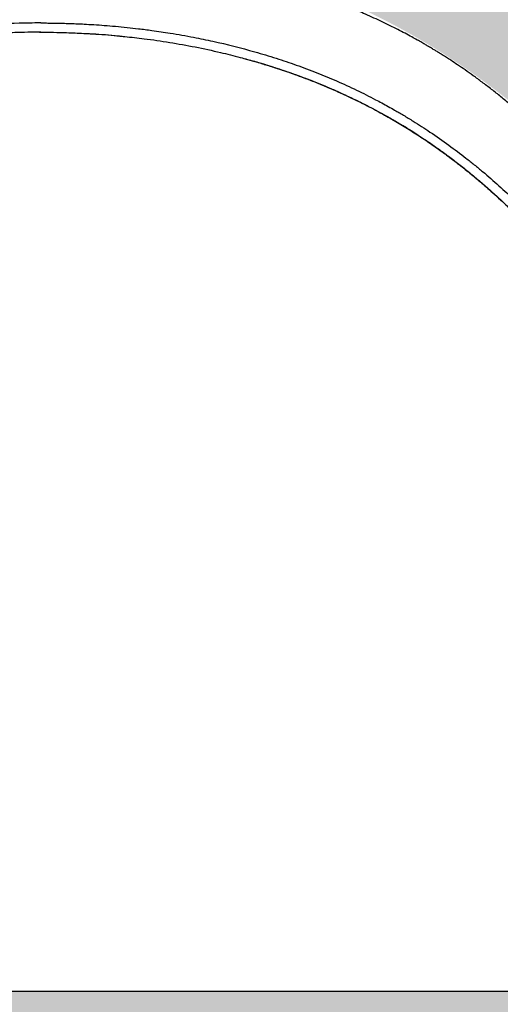
# Model space of a CAD drawing. Units: inches. Extents: x -389 to 222, y -162 to 56.
# Drawn here: x 33 to 60, y -44 to 12 of the extents above; entities that cross this region are included whole.
import ezdxf

# ---------------------------------------------------------------- set-up
doc = ezdxf.new("R2010")
doc.units = ezdxf.units.IN
doc.header["$MEASUREMENT"] = 0
doc.layers.add('0-BACKFILL INITIAL', color=253, linetype='Continuous')
doc.layers.add('0-EARTH', color=36, linetype='Continuous')
doc.layers.add('0-BEDDING', color=7, linetype='Continuous', lineweight=5)
pattern_1 = [(273.012787504, (-0.9899494936611668, 6.081118318204309), (3.535533905932528, -60.10407640085677), [0.6726799999999998, -66.59544023536849]), (229.969740728, (-0.9545941546018395, 5.409366876077089), (38.8908729652599, 45.96194077712562), [1.15434, -114.27962380615]), (177.510447078, (-1.697056274847714, 4.525483399593905), (74.24621202458744, -3.53553390593185), [0.81394, -80.58016298049849]), (312.273689006, (-2.192031021678297, 2.262741699796952), (-67.17514421272199, 74.24621202458763), [1.05119, -104.067790208145]), (337.833654178, (-1.48492424049175, 1.48492424049175), (-60.1040764008566, 24.7487373415293), [1.030775, -102.0468656404415]), (42.27368900599997, (-0.5303300858899107, 1.096015510839149), (-74.24621202458763, -67.17514421272199), [1.05119, -104.067790208145]), (82.69424046670001, (0.2474873734152915, 1.803122292025696), (-10.6066017177983, -81.31727983645287), [1.390145, -137.62424274458]), (117.2553283749, (0.4242640687119283, 3.181980515339464), (-53.03300858899098, 102.5304832720495), [1.31244, -129.931607484067]), (166.429565615, (-0.1767766952966374, 4.348706704297268), (-74.24621202458752, 17.67766952966358), [1.05475, -104.420365548645]), (220.236358309, (-1.202081528017131, 4.596194077712559), (42.42640687119293, 35.35533905932719), [1.20416, -59.0038128939615]), (267.3974377980001, (-2.121320343559643, 3.818376618407357), (-3.535533905932709, -81.31727983645274), [1.55724, -154.1668750239745]), (183.814074834, (1.34350288425444, 5.727564927611035), (-45.9619407771257, -3.535533905932855), [0.531505, -52.6192240636735]), (216.46923439, (0.8131727983645303, 5.692209588551709), (53.03300858899104, 38.89087296526013), [1.011185, -100.107557080785]), (270, (0, 5.091168824543142), (3.5355339059325, -3.535533905932501), [0.707105, -6.3639628118655]), (248.198590514, (-0.6717514421272202, 5.267945519839779), (10.60660171779826, 24.74873734152904), [0.38079, -37.6980755293195]), (336.801409486, (-0.8131727983645303, 4.914392129246506), (-14.1421356237302, 7.071067811866957), [0.538515, -26.3873090356725]), (75.9637565321, (-0.3181980515339462, 4.702260094890541), (3.535533905932999, 17.6776695296638), [0.874645, -28.2801144742265]), (206.5650511770001, (-0.1060660171779819, 5.550788232314399), (10.60660171779817, 3.535533905932861), [0.6324550000000001, -15.178933300842]), (61.38954033400001, (-2.863782463805518, 2.863782463805518), (24.74873734152889, 45.96194077712563), [0.886, -87.714225733347]), (115.3461759419, (-2.439518395093589, 3.64159992311072), (24.74873734153686, -53.03300858900739), [0.7433049999999999, -73.58703873659499]), (338.198590514, (-0.8131727983645294, 6.257895013500946), (-24.74873734152903, 10.60660171779829), [0.761575, -37.3172905293195]), (28.61045966600005, (-0.1060660171779824, 5.975052301026327), (-45.96194077712562, -24.74873734152889), [0.8859999999999999, -87.71422573334497]), (24.44395478000004, (-0.6717514421272202, 0.6717514421272202), (-24.74873734152938, -10.60660171779825), [0.8544, -41.8656187265875]), (339.775140569, (0.1060660171779822, 1.025304832720494), (-56.56854249492383, 21.21320343559641), [0.71589, -70.87321531638]), (111.8014094864, (2.757716446627536, 2.757716446627536), (-10.60660171779817, 24.74873734152899), [0.761575, -37.3172905293195]), (62.3540246363, (2.474873734152917, 3.464823227814083), (-31.81980515339469, -60.10407640085634), [0.838155, -82.97711807120001]), (114.4439547804, (1.025304832720494, 1.025304832720494), (10.60660171779803, -24.74873734152903), [0.4272, -42.2928187265875]), (146.309932474, (2.545584412271571, 2.545584412271571), (-17.67766952966361, 10.60660171779839), [0.25495, -25.240147567964]), (210.963756532, (2.333452377915607, 2.687005768508881), (14.14213562373081, 7.071067811865325), [1.030775, -19.5847531280885]), (231.009005957, (1.449568901432422, 2.15667568261897), (31.81980515339486, 38.89087296526022), [0.9552499999999999, -94.56961587271401]), (348.690067526, (0, 4.384062043356595), (-10.60660171779812, 3.535533905932733), [0.7211099999999999, -17.30664637732]), (38.15722658699998, (0.7071067811865475, 4.242640687119286), (67.17514421272226, 53.03300858899093), [1.25897, -124.6378131201415]), (105.9453959009, (1.697056274847714, 5.020458146424487), (10.60660171779822, -38.89087296525995), [0.51478, -50.963370704935]), (135, (1.555634918610404, 5.515432893255071), (-7.071067811865476, 4.440892098500626e-16), [0.3, -4.699999999999999]), (165.256437164, (1.272792206135786, 2.192031021678297), (38.89087296526018, -10.60660171779822), [0.69462, -68.76759994724901]), (93.01278750419998, (0.6010407640085655, 2.368807716974934), (-3.535533905932649, 60.10407640085646), [1.34536, -65.92276023536849]), (45, (0.5303300858899107, 3.712310601229375), (0, 7.071067811865476), [1.3, -3.7]), (10.30484646900005, (1.449568901432422, 4.631549416771887), (60.10407640085641, 10.60660171779932), [0.7905699999999999, -78.26637150420999]), (299.054604099, (2.227386360737625, 4.772970773009196), (10.6066017177981, -17.67766952966384), [0.72801, -35.6725394464025]), (252.645975364, (2.580939751330898, 4.136574669941303), (-31.81980515339428, -102.5304832720494), [1.185325, -117.347370911297]), (220.42607874, (2.227386360737625, 3.005203820042827), (-49.49747468305818, -42.42640687119269), [1.253995, -124.1453670398445])]

msp = doc.modelspace()

# ---------------------------------------------------------------- hatches: boundary and pattern name
at = {"layer": '0-BACKFILL INITIAL'}
h = msp.add_hatch(dxfattribs=at)
h.set_pattern_fill('GRAVEL', color=256, scale=5, angle=45)
h.set_pattern_definition(pattern_1)
edge = h.paths.add_edge_path()
edge.add_arc((34.0392718068882, -26.24234244132095), 42.74637757176517, 77.01235311663561, 102.98851003568637, ccw=False)
edge.add_arc((34.77321048384941, -24.78417227080853), 41.16238697453493, 50.93645754399921, 77.55167417822378, ccw=False)
edge.add_arc((33.31088842323288, -27.44258760228487), 44.15133670946613, 17.764397055808615, 51.6370699360549, ccw=False)
edge.add_arc((106.0558551915768, -6.947035232575175), 31.49229410912282, 192.8891040342947, 199.7496774185294)
edge.add_arc((-1376.652281489822, -283.6602404678379), 1477.227652250485, 9.522667418125991, 10.376487512420113, ccw=False)
edge.add_line((80.21951058293007, -39.27096485164668), (82.11637150127845, -39.27096485164665))
edge.add_line((82.11637150127845, -39.27096485164665), (82.54928409549478, -42.51596485164654))
edge.add_line((82.54928409549478, -42.51596485164654), (84.42848004431832, -42.51596485164654))
edge.add_line((84.42848004431832, -42.51596485164654), (84.42848004431832, -43.1171838948999))
edge.add_line((84.42848004431832, -43.1171838948999), (87.09303410264452, -43.11718389489988))
edge.add_spline(control_points=[(87.09303410264454, -43.11718389489987), (87.14640466311397, -42.28172570735784), (87.46173102579978, -32.62254188785618), (80.68929564204561, -14.16907144647648), (72.73782278683281, 9.177686422410721), (75.22152842834076, 23.10477219953242), (76.89023398634262, 28.38281608722416)], knot_values=[33.32806768705387, 33.32806768705387, 33.32806768705387, 33.32806768705387, 35.90801055186682, 63.15991501669268, 90.41181948151858, 107.2933815707327, 107.2933815707327, 107.2933815707327, 107.2933815707327], degree=3, periodic=0)
edge.add_line((76.89023398634261, 28.38281608722415), (-30.44660563519524, 28.38281608722421))
edge.add_line((-30.44660563519524, 28.38281608722421), (-30.44660563519523, -30.54005384203001))
edge.add_arc((-398.7024319151482, -97.14966487844518), 374.2314709795976, 8.949551464311128, 10.252728400819024, ccw=False)
edge.add_line((-29.026968189858, -38.93243898228046), (-27.12324419480796, -38.93243898228055))
edge.add_line((-27.12324419480796, -38.93243898228055), (-26.69033160059165, -42.17743898228044))
edge.add_line((-26.69033160059165, -42.17743898228044), (-24.76897246771258, -42.17743898228043))
edge.add_line((-24.76897246771258, -42.17743898228043), (-24.76897246771258, -43.11718389489988))
edge.add_line((-24.76897246771258, -43.11718389489988), (-16.34993642366121, -43.11718389489988))
edge.add_line((-16.34993642366121, -43.11718389489988), (-16.3499364236612, -42.51596485164653))
edge.add_line((-16.3499364236612, -42.51596485164653), (-14.47074047483721, -42.51596485164654))
edge.add_line((-14.47074047483721, -42.51596485164654), (-14.03782788062136, -39.27096485164665))
edge.add_line((-14.03782788062136, -39.27096485164665), (-12.1409637655288, -39.27096485164665))
edge.add_arc((282.2454970361561, -77.75908824540264), 296.8917714348361, 168.5992213737323, 172.5513904011833, ccw=False)
edge.add_arc((66.06509953004942, -38.45149437137331), 77.32116443219896, 161.5328857598247, 165.4850547872761, ccw=False)
edge.add_arc((34.76751717067125, -27.44249025700081), 44.15117671061749, 128.3618852982932, 162.2184485606587, ccw=False)
edge.add_arc((34.16724693297778, -26.57063162025614), 43.09506073449842, 103.05620400425988, 128.4555136771673, ccw=False)
at = {"layer": '0-BEDDING'}
h = msp.add_hatch(dxfattribs=at)
h.set_pattern_fill('GRAVEL', color=256, scale=5, angle=45)
h.set_pattern_definition(pattern_1)
edge = h.paths.add_edge_path()
edge.add_spline(control_points=[(85.63571493296081, -52.11718389489988), (86.37361759036567, -49.11617399951112), (86.90146402657246, -46.11600547621218), (87.09303410264454, -43.11718389489987)], knot_values=[107.2933815707327, 107.2933815707327, 107.2933815707327, 107.2933815707327, 116.5539148408845, 116.5539148408845, 116.5539148408845, 116.5539148408845], degree=3, periodic=0)
edge.add_line((87.09303410264451, -43.11718389489988), (-137.7834452567331, -43.11718389489988))
edge.add_line((-137.7834452567331, -43.11718389489988), (-137.7834452567331, -52.11718389489988))
edge.add_line((-137.7834452567331, -52.11718389489988), (85.63571493296081, -52.11718389489988))
at = {"layer": '0-EARTH'}
h = msp.add_hatch(dxfattribs=at)
h.set_pattern_fill('EARTH', color=256, scale=10, angle=45)
h.set_pattern_definition([(45, (-352.2832863851612, 74.1901310387916), (2.220446049250313e-16, 3.535533905932738), [2.5, -2.5]), (45, (-352.9461989925236, 74.85304364615399), (2.220446049250313e-16, 3.535533905932738), [2.5, -2.5]), (45, (-353.609111599886, 75.51595625351638), (2.220446049250313e-16, 3.535533905932738), [2.5, -2.5]), (135, (-353.609111599886, 75.95789799175805), (-3.535533905932737, 4.440892098500626e-16), [2.5, -2.5]), (135, (-352.9461989925236, 76.62081059912043), (-3.535533905932737, 4.440892098500626e-16), [2.5, -2.5]), (135, (-352.2832863851612, 77.28372320648282), (-3.535533905932737, 4.440892098500626e-16), [2.5, -2.5])])
edge = h.paths.add_edge_path()
edge.add_spline(control_points=[(-159.6830975942652, 46.88281608722427), (-145.3081994829513, 35.26776544358518), (-154.4917708106644, 23.09875736685558), (-140.8396541053606, 10.63372398530282), (-154.7549115509742, -13.23107761627386), (-137.9800002892335, -33.15970845138736), (-156.5437370811211, -59.9403286507586), (-114.274997849209, -59.27813204298855), (-84.19226500345792, -71.2330329349495), (-35.3333961515234, -50.34310118216388), (3.039096521797261, -72.83436529779829), (50.52030649424341, -57.74519885735572), (82.41780188083087, -62.56066957333951)], knot_values=[7.86349439654623, 7.86349439654623, 7.86349439654623, 7.86349439654623, 15.32299071918066, 32.08667993118857, 55.32466210579046, 84.13122600656276, 101.4022427324348, 123.1145197389925, 170.693853956403, 213.5377132736254, 266.4612392198258, 288.5530052369494, 288.5530052369494, 288.5530052369494, 288.5530052369494], degree=3, periodic=0)
edge.add_spline(control_points=[(82.41780188083087, -62.56066957333951), (83.03298622315849, -60.78679709617586), (84.43801168082268, -56.45199049553798), (85.627430189358, -52.11718389489988)], knot_values=[93.59109157515284, 93.59109157515284, 93.59109157515284, 93.59109157515284, 106.9677261609491, 106.9677261609491, 106.9677261609491, 106.9677261609491], degree=3, periodic=0)
edge.add_line((85.627430189358, -52.11718389489988), (-137.7834452567331, -52.11718389489988))
edge.add_line((-137.7834452567331, -52.11718389489988), (-137.7834452567331, 13.88211610510177))
edge.add_line((-137.7834452567331, 13.88211610510177), (-137.7834452567331, 46.88281608722427))
edge.add_line((-137.7834452567331, 46.88281608722427), (-159.6830975942651, 46.88281608722427))

# ---------------------------------------------------------------- linework, layer by layer
at = {"color": 7, "linetype": 'Continuous', "lineweight": 25}
for p, q in [((33.96370848562756, 11.17433373514405), (34.03927403405706, 11.17450151169169)), ((34.03926868492627, 11.17431331911303), (34.13149040234148, 11.17407104411609)), ((34.03927181040754, 11.17549862519036), (34.03927181040754, 11.17549775959151)), ((45.62631935509344, 9.669960070804336), (45.6701045268118, 9.658216680567875)), ((45.67510094929676, 9.656872117588591), (45.75502651002981, 9.635434137593393)), ((45.67611337182862, 9.660646653835784), (45.68601582507145, 9.65792495990172))]:
    msp.add_line(p, q, dxfattribs=at)
msp.add_lwpolyline([(-136.8656722336564, -43.11718389489988), (87.09303410264455, -43.11718389489988)])
for points, knots in [([(34.03966158327367, 15.7755030669623), (33.84410688012795, 15.77484342697699), (33.4697722043633, 15.77358073108712), (32.93353478499367, 15.76497078969555), (32.43911889908523, 15.75266213026589), (31.95992659096774, 15.73649373405124), (31.47198654391551, 15.71573406190328), (30.95720875791713, 15.68899188825867), (30.41549194848486, 15.65544875009937), (29.84411743495767, 15.61398087837438), (29.20203666884336, 15.56008673287806), (28.48542427663679, 15.49039665058353), (27.69065931776586, 15.40079564830398), (26.85671279269164, 15.2928683621717), (25.99609728156966, 15.16607020483639), (25.12330359869694, 15.02101785003947), (24.09795250059815, 14.83066569271728), (22.92482050192885, 14.58316725057693), (21.60833420957388, 14.26328376269635), (20.30278766770326, 13.90203624912306), (19.01004743019203, 13.4982353875871), (17.94878178399304, 13.12661358220976), (17.11272311904932, 12.80887560202768), (16.49581626391856, 12.56185195234548), (15.89166224556485, 12.30720969126151), (15.31398126697005, 12.05138356917541), (14.77590894687583, 11.80185132922952), (14.28239019764933, 11.56309688079955), (13.83261478885143, 11.33693875211748), (13.41835051339186, 11.12120240459762), (13.04071883840007, 10.91803628026764), (12.70078534845189, 10.72962011458549), (12.43927494608934, 10.5808731018958), (12.24624305559055, 10.46906525140776), (12.11570533324576, 10.39257139240135), (12.01031843014053, 10.3302114283299), (11.92369387853651, 10.27857404859787), (11.83257775647635, 10.22391523886699), (11.71535230310283, 10.15332406419066), (11.56083630952699, 10.05909523629043), (11.37092607703735, 9.941659898730904), (11.14572240128464, 9.800072789190608), (10.88546944740065, 9.633269145793975), (10.59083605716106, 9.440269085091586), (10.26279667334202, 9.220118066415353), (9.911922147890806, 8.978319860808824), (9.553606605545525, 8.72449812990726), (9.202461457557916, 8.468970036442897), (8.863381699532425, 8.21578221539039), (8.536138826069333, 7.96532874706827), (8.137482151773753, 7.652920409136186), (7.677056248502964, 7.280489470843804), (7.164833200153595, 6.849923833303365), (6.69242432878346, 6.438446433612171), (6.257919310626136, 6.047499799708703), (5.859521894400501, 5.678273013056469), (5.485838886601783, 5.322341355508115), (5.123846526519998, 4.968512607932098), (4.721819213382702, 4.565313075274162), (4.272952198662466, 4.101194271665236), (3.777611572356733, 3.570576785420599), (3.260284721110025, 2.995893567310986), (2.722187133945141, 2.374549399773059), (2.164806817385312, 1.703887454531468), (1.601291161082287, 0.9964004800658586), (1.033335710823309, 0.2513414259626643), (0.3826447914065341, -0.6418784297043203), (-0.329941656224122, -1.677239884011897), (-1.082854876273444, -2.847233909258875), (-1.790278824140472, -4.023306934475158), (-2.452733793100919, -5.202563313477413), (-3.067449560482231, -6.375788201301248), (-3.636104929848074, -7.540603172019928), (-4.160200158562105, -8.694911482695034), (-4.643361531907971, -9.844267291353162), (-5.118011994090551, -11.06296473740804), (-5.582936606520519, -12.36219530076642), (-6.038786495591097, -13.75204294138098), (-6.465157215342145, -15.16293093690797), (-6.866197219937106, -16.59241248216586), (-7.246529546606865, -18.03831556681371), (-7.567247418477194, -19.31994679317381), (-7.837596302487867, -20.43263209438874), (-8.059485805306934, -21.36698592003086), (-8.272660819106562, -22.28347864137686), (-8.473985813288067, -23.16569766098269), (-8.661878811570745, -24.00375064611808), (-8.833972811617599, -24.7838934069257), (-8.99141304560598, -25.50799193782336), (-9.135229776839509, -26.17791911426411), (-9.269247872453974, -26.80945804759585), (-9.393863085503284, -27.40284082049902), (-9.492894351574336, -27.87883354842484), (-9.568908020249722, -28.24657341779198), (-9.625036583544528, -28.5192463779731), (-9.683667230182976, -28.80521603432726), (-9.749120227511042, -29.12582601083045), (-9.824788733317831, -29.49827670092259), (-9.90887609755518, -29.91439863588334), (-10.00084250732888, -30.37207705449305), (-10.10016130128915, -30.8691956917246), (-10.20821557381404, -31.41324373374414), (-10.32486627650187, -32.00407199660572), (-10.45280257627391, -32.65584081042471), (-10.59225257822717, -33.37033308916239), (-10.74348394235412, -34.14932842092594), (-10.90407100365482, -34.98028554425355), (-11.07407354121605, -35.86306564093229), (-11.2536555098296, -36.79754990399238), (-11.42103141174411, -37.66880672320076), (-11.57467056409823, -38.46738299547565), (-11.71283164054793, -39.18389789458047), (-11.85597994906365, -39.92365807679221), (-12.00398235090378, -40.68514521741008), (-12.15741660477133, -41.46840587987867), (-12.28622162916699, -42.12111242556375), (-12.36355495833604, -42.51336505143945), (-12.38796658308419, -42.6371864879693)], [0, 0, 0, 0, 0.007041908621153154, 0.01347976058903296, 0.0193119437133071, 0.02485118413605681, 0.03074509878533026, 0.03689835364178057, 0.04341308358345104, 0.05028939247673444, 0.05752731409413409, 0.0666152975771623, 0.07621547758388555, 0.0863270330481791, 0.09689483327533657, 0.107539240805706, 0.1181856660842047, 0.1344467321212237, 0.150706970590726, 0.1669641935426684, 0.1832175775337037, 0.1994679284084107, 0.2074467163508106, 0.2154236084407149, 0.223396243672645, 0.2310545909308454, 0.2381733979724981, 0.2447535685235374, 0.250796023264671, 0.2563016446888978, 0.261572647556301, 0.2662375212861455, 0.2702972755422496, 0.2724065265983533, 0.2742706636169502, 0.2757457173517541, 0.2768162678809424, 0.2779023128537835, 0.2795720340688874, 0.2817439616595357, 0.2844195766899545, 0.2876126977229845, 0.2913231891724105, 0.2955509537696971, 0.3002959511875346, 0.3055492182677694, 0.310895185260831, 0.3161077894323556, 0.3211871774388236, 0.3261334515555842, 0.3309466773344308, 0.3394253750768763, 0.3474570311085995, 0.3550414978318393, 0.3619841080896066, 0.3685039460695734, 0.3746009584229599, 0.3805672360769901, 0.3867315658559897, 0.395103912661185, 0.4038166044930085, 0.4128695921585228, 0.4229465509135038, 0.4334134449992364, 0.4442697471567778, 0.455514607837848, 0.4671467675640993, 0.4840613786421127, 0.5007670576899138, 0.5172405123265541, 0.5334757384221155, 0.5494669477919731, 0.5649297959142793, 0.5801465606258055, 0.5951116111278765, 0.6098209063844683, 0.6272378695937177, 0.6447953284568579, 0.6624871812719592, 0.6803090581293386, 0.6982554797752484, 0.7163235795011488, 0.7278829557089194, 0.7394889167151601, 0.7509052939901799, 0.7617667937815518, 0.7720742686640337, 0.781832719018253, 0.7905351245045867, 0.7987583433576301, 0.8065065647601977, 0.8137835467282442, 0.8205926516638926, 0.8240147357348614, 0.8273065043074392, 0.8306181284668921, 0.8345275521688519, 0.8390904451343038, 0.8443047077397887, 0.8498155682599943, 0.8559014415633344, 0.8625602499367211, 0.869789899809706, 0.8775883308759348, 0.8864787294395917, 0.8960045504193878, 0.9061638933856996, 0.9169552330663749, 0.9283775546270686, 0.9404304643299884, 0.9489032156991247, 0.9576624354342467, 0.9667086410924404, 0.9760380677276697, 0.9855995740571223, 0.9954542524147325, 1, 1, 1, 1]), ([(80.46651028621127, -42.63718646896268), (80.44232515420427, -42.51451388947248), (80.36615120727438, -42.12814202442905), (80.2401853340647, -41.48981207128531), (80.09167307694125, -40.73197128530114), (79.95069955688078, -40.00699316681926), (79.8166689073827, -39.31476219656611), (79.68279111268376, -38.62092703220719), (79.54983356966378, -37.93014485791991), (79.41852726907555, -37.24694371324222), (79.2965020134383, -36.61177872481835), (79.18722280384318, -36.04321396086129), (79.09003191001821, -35.53807461430051), (79.00431374028031, -35.09317812015843), (78.9258994663086, -34.68686196153385), (78.85481668925641, -34.31919588699202), (78.79110122199828, -33.99024733122678), (78.73333635078771, -33.69256791732892), (78.67855280452605, -33.41076666847857), (78.59705423774804, -32.9923556640174), (78.48471334294064, -32.41770998172933), (78.33861710523016, -31.67507634220669), (78.18290748265773, -30.88958455131092), (78.01714288942676, -30.06093927043707), (77.84080391065018, -29.18880892320158), (77.66283826946156, -28.3194906700769), (77.48392645469121, -27.45698001791447), (77.30681654689343, -26.61466030962174), (77.12512193082867, -25.76317955116724), (76.94140516736152, -24.91549018085993), (76.75634916491927, -24.07530736210538), (76.56989428042553, -23.24270358975218), (76.33065148066581, -22.19244438661326), (76.03635329554928, -20.93120912963013), (75.68256727507506, -19.46642901335576), (75.32573914773221, -18.0416766100434), (74.96147411456823, -16.65585721592311), (74.58245627839725, -15.29845772647377), (74.17753992113413, -13.94593225033805), (73.73862217432625, -12.58993963064472), (73.26024267630729, -11.23202153196371), (72.73690503679555, -9.875504925325004), (72.2259721943432, -8.665919647615283), (71.74110914744907, -7.601963164430344), (71.29631687646216, -6.680964878275063), (70.8318813141058, -5.771640057055265), (70.35550327854563, -4.887889550521322), (69.87620995090984, -4.042898261009213), (69.40022254910528, -3.242866909077748), (68.92996898248057, -2.487145654027699), (68.45634798297434, -1.757449947778241), (67.98162095403532, -1.05563588060545), (67.50815270669219, -0.3834396228662627), (67.12551083388135, 0.139532544634676), (66.83335797512191, 0.5282919539095019), (66.62868277922135, 0.7962397040009819), (66.42663006793319, 1.056605021302175), (66.21929557768217, 1.319658041875527), (65.97483693367704, 1.62483074445754), (65.68125523011295, 1.983976597487754), (65.33201486232784, 2.400710922746384), (64.9451076759855, 2.849940513890033), (64.51898362742432, 3.330136575323195), (64.05196623799148, 3.839555949797614), (63.54226443480403, 4.376231256105257), (63.00181790507295, 4.92391746916519), (62.43115790486709, 5.479627242828428), (61.83092785272893, 6.040435736583731), (61.23592999059602, 6.572182113003237), (60.65629220800693, 7.068650573341301), (60.11584056007533, 7.513665408479028), (59.57647832192279, 7.940617469344261), (59.05504480865457, 8.337552615478444), (58.55532949537374, 8.703596366320198), (58.09227142708679, 9.030708831522361), (57.66740755539413, 9.320841403872237), (57.31315987835652, 9.55529252637939), (57.02440539588079, 9.741696181900352), (56.7953454557809, 9.886796687847664), (56.58839498385842, 10.01561031330675), (56.40470634780777, 10.12822538488899), (56.24873805495227, 10.22230311999556), (56.12047077661319, 10.29916294534337), (55.98928239691205, 10.37701674792538), (55.82804325648013, 10.47167461608205), (55.61357314666148, 10.59563337704208), (55.35245098005126, 10.74366331035412), (55.03467566903501, 10.91966888254683), (54.66686884464789, 11.11767544136683), (54.25847637665257, 11.33046880778534), (53.82884319299765, 11.54675690916292), (53.3804133898465, 11.76453885630622), (52.91296911558211, 11.98319503658286), (52.32816464422686, 12.24623618955729), (51.61516528601706, 12.55027596376135), (50.76261694382939, 12.88955704215323), (49.89544726499926, 13.20993570395285), (49.01717689936041, 13.51076453775431), (48.13130559325728, 13.79168293908197), (47.21628038362715, 14.05866852618465), (46.29113669262679, 14.30566442366467), (45.37545125915713, 14.52854543865919), (44.40053989126764, 14.74423535824008), (43.3709255255325, 14.94765428068899), (42.29156073101186, 15.13415906917976), (41.2470942156846, 15.29050729562596), (40.2387054743771, 15.41970023013005), (39.26737046925555, 15.52456813706476), (38.27814439978866, 15.61264224900651), (37.25736286627935, 15.68384052120882), (36.18990331242586, 15.7363254378663), (35.11670193339333, 15.76923750176456), (34.39883978498202, 15.77341056640284), (34.03888203754187, 15.7755030669623)], [0, 0, 0, 0, 0.0045025063372405, 0.01418117869631611, 0.02342951449803095, 0.03231133105776037, 0.04077647713967511, 0.04881953132777227, 0.05775700246556955, 0.06610792217300111, 0.07387167578975316, 0.08104740207473701, 0.08695655574459163, 0.09239528168058499, 0.0973627058799185, 0.1018579347631212, 0.1058800840590599, 0.1094283021904457, 0.1127773607300516, 0.1162177699089325, 0.1247784795309375, 0.1338620909818819, 0.1434725436759045, 0.1536143502531313, 0.1642926594144586, 0.1755133019087838, 0.1855675198741534, 0.1960125979912955, 0.2065082404621107, 0.2169193822397267, 0.2272462843725576, 0.2374881375028456, 0.2476437622371676, 0.2660346103652368, 0.2841244947962331, 0.301906284964166, 0.3189233229506521, 0.3357210915739148, 0.3526531957202612, 0.3697596620361708, 0.3870394759915283, 0.4044903980435066, 0.4221086263535065, 0.4343140379759841, 0.4465908309814127, 0.4589357058904047, 0.4710793860440194, 0.4827406129529739, 0.4939150809533277, 0.5045992801979094, 0.5147903903596859, 0.5252394330450441, 0.5351090229853673, 0.5443977856700201, 0.5485750826765511, 0.5526230097242989, 0.5565415132216849, 0.5604453265044521, 0.5646871221945291, 0.5706239383266635, 0.5771507596498991, 0.5842674088462501, 0.5919735822966775, 0.6002688350803778, 0.609152672016114, 0.618624614114426, 0.6279743895426314, 0.6378338116105029, 0.6482030148513189, 0.6567079142390745, 0.6653163608013776, 0.6734140628854908, 0.6814802719249592, 0.6889160333059446, 0.6957217374956912, 0.7018976545848767, 0.7074439229418099, 0.7110200688894197, 0.7142749478509458, 0.7172085179493982, 0.7197982350703617, 0.7220337384249274, 0.7237676412289612, 0.725183046384158, 0.7275272128064657, 0.7305006021377247, 0.7341034200981056, 0.7383361400318151, 0.743581635897807, 0.7491452063383716, 0.754918581885118, 0.7609021343718215, 0.7670962094442394, 0.7735011108628744, 0.783992321383575, 0.795005229149095, 0.806539655034905, 0.8172782986437562, 0.8284324859325614, 0.8400021534235337, 0.8515989621937565, 0.8629105980866962, 0.8739358583050414, 0.8875518588058402, 0.9006995175459026, 0.9133761131468181, 0.9255789861565396, 0.9373057161819137, 0.948554786812289, 0.9613399105810109, 0.9741503685030309, 0.9870382145842304, 1, 1, 1, 1]), ([(34.03927181040754, 11.69913940824972), (33.82264910426366, 11.69849711004144), (33.60603172672509, 11.69759820122317), (31.87237853842399, 11.67405248028331), (28.62394752670426, 11.47754266933839), (24.12830093733092, 10.71671239857756), (19.53833680038579, 9.404455399483368), (16.32947765765667, 8.048779354543512), (14.39064483089297, 6.99506238558206), (13.95025478872404, 6.743401848386384), (13.84518408614386, 6.68287060526518), (12.07107885422957, 5.652422672746297), (9.175938669332396, 3.592270610118476), (5.338096461275114, -0.08845234516934397), (2.125423406901433, -4.116880074162964), (0.05037372862844336, -7.65563539721893), (-1.059643266806319, -10.037847262573), (-1.528076850198516, -11.14344720614349), (-2.075105138808425, -12.55015829808099), (-2.767475257005657, -14.60687684562799), (-3.487053260986244, -17.21154954006579), (-4.134077664619866, -19.95312103082824), (-4.72860929763155, -22.67498002461548), (-5.399009987628773, -25.91050680026228), (-6.27092059541846, -30.29191265330405), (-7.25113122318507, -35.38702426377699), (-8.030348241898167, -39.40889233822713), (-8.487044738452, -41.70710473883423), (-8.613094241490757, -42.33368914289986), (-8.674191570393845, -42.63718699530136)], [0.01428213966945082, 0.01428213966945082, 0.01428213966945082, 0.01428213966945082, 0.0228766956861737, 0.0228766956861737, 0.08307467123630821, 0.1518723575793192, 0.2034706223365775, 0.2722683086795882, 0.2894677302653408, 0.290904287580257, 0.2923516263430784, 0.2938097485658081, 0.3679905775464526, 0.4253411977749848, 0.493227681144687, 0.5612138578579091, 0.5793039474713402, 0.5921781808487798, 0.6064390802579188, 0.6361608084963148, 0.6739206839192347, 0.7082529198994202, 0.7423608832647672, 0.7790203549552134, 0.8329977476561521, 0.9112029634048001, 0.9754312459202861, 0.9882225970141644, 0.9999948452238465, 0.9999948452238465, 0.9999948452238465, 0.9999948452238465]), ([(34.03927184718887, 11.17550083389756), (33.54967164179598, 11.17249089250208), (32.73725022055115, 11.16749632583424), (31.9259904906975, 11.12491772036992), (31.60363088087652, 11.10799881987577)], [0, 0, 0, 0, 0.6026431511900145, 1, 1, 1, 1]), ([(34.03927181063173, 11.69913940824904), (34.14845223815738, 11.69878448472605), (34.36941434735618, 11.69806618152847), (34.70475156137255, 11.69492045094898), (35.04785741078277, 11.68886927762219), (35.39871860315171, 11.68025091804157), (35.75731049259676, 11.66878920946215), (36.12360615232629, 11.65430078344025), (36.55519359511109, 11.63386160655227), (37.06223218005917, 11.60485390191502), (37.65476382646321, 11.56367020232733), (38.28528724669914, 11.5114846744957), (38.93038529554397, 11.44888992689948), (39.61756102004702, 11.3722365074475), (40.25568639423992, 11.29099228034943), (40.85511679841366, 11.20582516794184), (41.64653188368166, 11.08369969276396), (42.62622664487017, 10.91085488401404), (44.22930989988018, 10.57990501556105), (45.79155239419188, 10.18690264881889), (47.35888810950374, 9.712624568861202), (48.5318732585487, 9.31601322384131), (49.67017421169695, 8.88887714770567), (50.81156901740579, 8.41571338979088), (51.92072630199746, 7.909853315444252), (52.77281770160053, 7.483406422708413), (53.36653766204645, 7.168016681724566), (53.7259153224426, 6.971420018582194), (54.04839763325609, 6.789734668481969), (54.33640441778098, 6.623423905839218), (54.5929001552071, 6.472291524646835), (54.86129990838882, 6.310755549451642), (55.36543513624056, 6.000616749020082), (56.13939466347702, 5.500647995087547), (57.13674173634345, 4.804290128358844), (57.96820876256643, 4.177540264817708), (58.6020024851031, 3.673563259024604), (59.23068459586639, 3.155874788146775), (59.99714537872242, 2.491054929650545), (61.19162343773669, 1.382670870518496), (62.61555340298028, -0.07697144804114942), (64.21118818469895, -1.942053084306735), (65.43796469045802, -3.580290884479382), (66.35412631737736, -4.936367449810177), (67.02662428841123, -6.005307661750521), (67.64385329096731, -7.065321189082397), (68.23615142386726, -8.164914847919817), (68.76677163317973, -9.232716488946153), (69.27575685893808, -10.35181011439363), (69.73701263225976, -11.46532156901526), (70.16724484700208, -12.61086347379705), (70.56252772864983, -13.77122837392358), (71.04802505063563, -15.33446683774287), (71.47657105856834, -16.90908786872069), (71.86815526708497, -18.49743621088692), (72.17371527207243, -19.80627240437002), (72.50257195656641, -21.27730832968541), (72.78748578112791, -22.60198732806248), (73.01579705337409, -23.687369120325), (73.28443951478349, -24.98151804812755), (73.66628620922975, -26.85946437991515), (74.14390780529166, -29.26627879419357), (74.62177783356711, -31.71521968243724), (75.0873683264762, -34.12433484824942), (75.47935703631939, -36.1569872591906), (75.79046245049167, -37.76294047309102), (76.02674662125665, -38.97645620645744), (76.25794865083517, -40.15552036899862), (76.45932089889894, -41.17355621885918), (76.6177599263655, -41.96637767424886), (76.70407919458776, -42.39546798343099), (76.74706813443109, -42.60903855687297), (76.7527340900455, -42.63718722474141)], [0, 0, 0, 0, 0.004235215055042563, 0.008571335290397561, 0.01300844356775908, 0.01754651954890845, 0.02218554745275125, 0.02692552602187981, 0.03176645465715255, 0.03894587441025272, 0.046625802022382, 0.05480631168771967, 0.06348757154390544, 0.07176665955004553, 0.08162737325666235, 0.08843995907863447, 0.09525245973421533, 0.1126905283174636, 0.1270229841068545, 0.1587453530363883, 0.1751332182834288, 0.1905347599946691, 0.2067686853770776, 0.2222860110378584, 0.2384557632212159, 0.254048989561922, 0.259241650314792, 0.2645371082122953, 0.2699408780559409, 0.273601835626875, 0.2774397183777178, 0.2814907071697392, 0.2857547761665112, 0.3004021734112256, 0.3172285047782627, 0.332931980297241, 0.3407860176450403, 0.3486397673661872, 0.3645237501700435, 0.3801376638926726, 0.4118451405375342, 0.4435676168514247, 0.4752977400396394, 0.4911873180590125, 0.507051783910339, 0.52428525142507, 0.5387656482297255, 0.5555001283426599, 0.570533534105596, 0.5864511601939416, 0.6022464855592834, 0.617993879798576, 0.6339964500361055, 0.6657366767713501, 0.6812760587524084, 0.6974548028304846, 0.7178726173904333, 0.7397488563445905, 0.750017908659017, 0.7609000630645573, 0.7910244130029956, 0.8243627020459191, 0.8560941814530382, 0.8878257701164335, 0.9195573888521441, 0.9364069518356071, 0.9512888797590233, 0.9675208570957011, 0.9830202807875328, 0.9915485797406208, 0.9988861001866308, 1, 1, 1, 1]), ([(34.03927181040754, 11.17811573583231), (34.03927181040754, 11.17709039693773), (34.03927181040754, 11.1740058004948), (34.039271810408, 11.17656360941783), (34.03927181040709, 11.1747366955608), (34.039271810408, 11.17577212398191), (34.03927181040754, 11.17549276411455), (34.03927181040754, 11.17550158375388), (34.03927181040754, 11.17550303023677)], [0, 0, 0, 0, 0.0406503745224719, 0.122291274927763, 0.2855730875764301, 0.612136726825291, 0.9363876893658775, 1, 1, 1, 1]), ([(34.03927181040754, 11.17811573583413), (34.03927181040754, 11.17709016320759), (34.039271810408, 11.17400486361362), (34.039271810408, 11.17657584963808), (34.03927181040754, 11.17516265043741), (34.03927181040754, 11.17538903897571), (34.03927181040754, 11.17550223324724)], [0, 0, 0, 0, 0.09056462092806561, 0.272451683084576, 0.6362258337717982, 1, 1, 1, 1]), ([(34.03927181040754, 11.17811573583208), (34.03927181040754, 11.17709016320646), (34.039271810408, 11.17400486361475), (34.03927181040709, 11.17657584963717), (34.039271810408, 11.17516265043764), (34.039271810408, 11.17538903897594), (34.039271810408, 11.17550223324724)], [0, 0, 0, 0, 0.09056462092854012, 0.2724516830852834, 0.6362258337725013, 1, 1, 1, 1]), ([(34.03927181040754, 11.17811573583367), (34.03927181040754, 11.17709016320759), (34.03927181040709, 11.17400486361385), (34.039271810408, 11.17657584963808), (34.03927181040754, 11.17516265043741), (34.03927181040754, 11.17538903897571), (34.03927181040754, 11.17550223324724)], [0, 0, 0, 0, 0.09056462092820265, 0.2724516830848551, 0.6362258337718781, 1, 1, 1, 1]), ([(34.03927181055079, 11.17550083156721), (34.52885877168174, 11.17247159636008), (35.3412795508697, 11.16744488236918), (36.15253363260027, 11.12475463227452), (36.47490383696768, 11.10779069340833)], [0, 0, 0, 0, 0.6026273252396707, 1, 1, 1, 1]), ([(36.47490383696768, 11.10779069340833), (36.64120277329985, 11.10052858303334), (37.29622007776871, 11.07192462399712), (38.07326198523643, 11.0122961192676), (38.68173831624645, 10.94340052168377), (38.80413098988484, 10.92954243721852)], [0, 0, 0, 0, 0.2137316870061559, 0.8418451530150101, 1, 1, 1, 1]), ([(36.47494276590842, 11.10941626417707), (36.58708150638213, 11.10474093352514), (37.16101167265961, 11.08081242062099), (37.93807110829803, 11.02228081434146), (38.60082997847931, 10.95086838032194), (38.8040586675551, 10.9289704382461)], [0, 0, 0, 0, 0.1441077661079891, 0.7375488061952095, 1, 1, 1, 1]), ([(38.80413098988484, 10.92954243721852), (39.16816337606306, 10.89144233068555), (40.01868902710649, 10.80242520159391), (41.34877387311363, 10.60601062806154), (42.79333807743561, 10.34898573487112), (44.12348994205777, 10.05926601906594), (45.1103896716576, 9.818484239178815), (45.61691854704478, 9.674129898909769), (45.75484762738543, 9.634821850812386)], [0, 0, 0, 0, 0.1551039393581231, 0.362385007518443, 0.5696181011541707, 0.7767994575337764, 0.9392219337342057, 0.9999999999999999, 0.9999999999999999, 0.9999999999999999, 0.9999999999999999]), ([(45.75484762738543, 9.634821850812386), (45.98603005582564, 9.571035908284784), (46.5866600974754, 9.405315037648279), (47.54601170285142, 9.100463392267102), (48.63250071056646, 8.723610840296942), (49.69971437957284, 8.313570865611155), (50.74688086784263, 7.872583903058512), (51.77201424612386, 7.399680999320935), (52.78169094974137, 6.894941967933391), (53.43908237698807, 6.529227636802716), (53.76777528199037, 6.346372033705393)], [0, 0, 0, 0, 0.08284761901783408, 0.2152445979435001, 0.3476668611659066, 0.4800994674249385, 0.6101421449954465, 0.7401357735942398, 0.87006899703405, 1, 1, 1, 1]), ([(45.75502651002981, 9.635434137593393), (45.8445075554213, 9.611678929023128), (46.32449373074215, 9.484253375871958), (47.1850574445829, 9.217342005649925), (48.33452006281269, 8.832133641155451), (49.46978272920879, 8.40590915583175), (50.59022108869013, 7.942221039750848), (51.69286319135736, 7.438559133307535), (52.7681487066001, 6.903370850686315), (53.46379990868027, 6.514946684669212), (53.80681664358181, 6.323419682652002)], [0, 0, 0, 0, 0.03181770264201478, 0.1706736586697285, 0.3095359165467607, 0.4484382557967423, 0.5873414758170762, 0.7262024536077899, 0.8649939220882333, 1, 1, 1, 1]), ([(46.02265142418574, 9.563650624242655), (46.02282329819982, 9.56360175490454), (46.04625573653121, 9.556939155202599), (46.10245987951467, 9.54084623276276), (46.19895618511819, 9.513026805589334), (46.362619615917, 9.465317131454867), (46.58812455644912, 9.398225715401395), (46.86803704305376, 9.312696335907276), (47.24710988432699, 9.193606915468763), (47.72734005488238, 9.036352739181666), (48.45514348616271, 8.784898467395578), (49.34555094537782, 8.453762124108835), (50.35872262931289, 8.040134286255352), (51.34384854208375, 7.60168963342403), (52.29592783523586, 7.140927646974205), (53.192412758291, 6.674599316756485), (53.76219790505402, 6.346514796714246), (54.0214949632622, 6.197210534618534)], [0, 0, 0, 0, 6.78445661529742e-05, 0.00924958679732414, 0.01894810616760074, 0.0352706926040554, 0.067707856603677, 0.1002340335654411, 0.1361233277649511, 0.2047169557983862, 0.2744356343001458, 0.4015969562718241, 0.5321897175521697, 0.6516803854245243, 0.7733083313764969, 0.8968374603509581, 1, 1, 1, 1]), ([(53.76777650583827, 6.346371336694574), (54.0244751143795, 6.197464479885639), (54.53792005220649, 5.899623084207633), (55.29212939165328, 5.426126349562992), (56.03422468690351, 4.933821655716201), (56.76275382656459, 4.421418087492384), (57.47771539478336, 3.890077403338182), (58.17872873718252, 3.34029834513467), (58.8655219260485, 2.772753066700716), (59.61251324641344, 2.123077082035024), (60.41316572852011, 1.384709568139442), (61.25973722474592, 0.5509327294048489), (62.0789027503246, -0.3099245807145508), (62.87011464653133, -1.196655930044017), (63.63270535098255, -2.108217726780822), (64.39535613499348, -3.080996412467357), (65.15312765727722, -4.117291142569229), (65.9004963549136, -5.219107435476872), (66.60859777754322, -6.346601280998584), (67.27500638256916, -7.499038295300124), (67.89678059383587, -8.6617021772704), (68.27296712367925, -9.45110704316994), (68.45827696129746, -9.839968620898162)], [0, 0, 0, 0, 0.04009259532533817, 0.0801926439382202, 0.1202975496379029, 0.1604094516644586, 0.2005289092446164, 0.2406550241782416, 0.2807855619949778, 0.3209179260957471, 0.3744304307193491, 0.4279485172915761, 0.4814714221158815, 0.5349963951531699, 0.588523036959732, 0.642051994897219, 0.7020066017768513, 0.7619628681645472, 0.8219162043706434, 0.8818641192031395, 0.9418061542595012, 1, 1, 1, 1]), ([(53.76792478381449, 6.346286888309805), (53.81955627323887, 6.317430365111932), (53.93207501343559, 6.254544330390672), (54.12201677104795, 6.149323953279463), (54.33810675210898, 6.025118824622268), (54.57226338356341, 5.884360819687572), (55.05423938462937, 5.588244520192575), (55.65053678870109, 5.203980659588069), (56.35034898333052, 4.724955336907442), (56.93010588521466, 4.309912871073266), (57.51301052031968, 3.873808185637927), (58.1083641565223, 3.408113894589178), (58.71917198885686, 2.908094412134233), (59.33120706547962, 2.383241422439596), (59.94270801803796, 1.834072909863153), (60.55200529761387, 1.26118863989268), (61.16892521041919, 0.6532369371566347), (61.78989758723074, 0.01110254181162418), (62.48795506165825, -0.7471329271850209), (63.24066116294799, -1.614806747417788), (64.02722475920373, -2.586015943562415), (64.764147523057, -3.559797343375976), (65.4529461956271, -4.533350741368395), (66.09520484603664, -5.504038998956503), (66.6817907079998, -6.452757991364479), (67.22308674966135, -7.387792795971563), (67.72707748743179, -8.323068305091056), (68.20975072193815, -9.290065288608048), (68.6694900753163, -10.28028285622349), (68.95236521564848, -10.95428167026148), (69.09314158900807, -11.28970566184103)], [0, 0, 0, 0, 0.00785327544769093, 0.01711437476695755, 0.02758359004816245, 0.03937354267510761, 0.05151594883423303, 0.0988773614990176, 0.1287378738976688, 0.1583849470542043, 0.1887276363939744, 0.2204800697927286, 0.2536415836927786, 0.2882105650922999, 0.3220932531060739, 0.3572279971178848, 0.3936153592970478, 0.4312553560512536, 0.4698090511667164, 0.5235066872969282, 0.5760024266612882, 0.6272964293051799, 0.6773883051673345, 0.7262756031218012, 0.7739554599757978, 0.8179313713517785, 0.8624091093457409, 0.9078036187757528, 0.9541173106609232, 1, 1, 1, 1])]:
    msp.add_open_spline(points, degree=3, knots=knots, dxfattribs=at)

doc.saveas('drawing.dxf')
